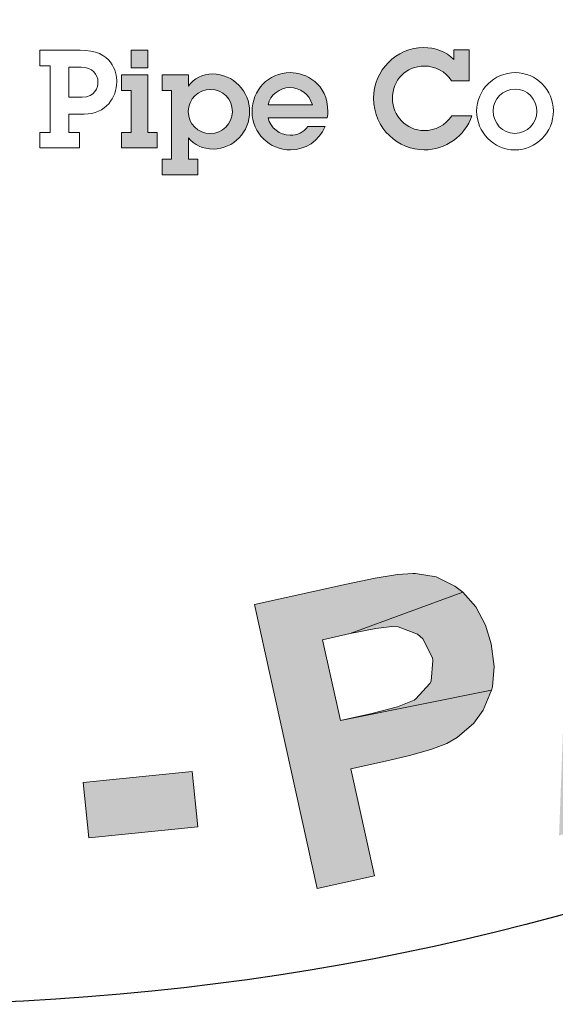
# Model space of a CAD drawing. Units: inches. Extents: x 0 to 154, y 0 to 199.
# Drawn here: x 85 to 87, y 164 to 168 of the extents above; entities that cross this region are included whole.
import ezdxf

# ---------------------------------------------------------------- set-up
doc = ezdxf.new("R2010")
doc.units = ezdxf.units.IN
doc.header["$LTSCALE"] = 1.5
doc.header["$MEASUREMENT"] = 0
doc.layers.add('BADGE', color=7, linetype='Continuous')
doc.layers.add('Layer 1', color=7, linetype='Continuous')

msp = doc.modelspace()

# ---------------------------------------------------------------- hatches: boundary and pattern name
at = {"layer": 'BADGE'}
h = msp.add_hatch(color=256, dxfattribs=at)
h.dxf.hatch_style = 1
h.paths.add_polyline_path([(86.69089, 183.89771), (86.46208, 183.93801), (86.35063, 183.30966), (86.3447, 183.27647), (86.32573, 183.18281), (86.30677, 183.11879), (86.29135, 183.08678), (86.2297, 183.03106), (86.16805, 183.01209), (86.07558, 183.01683), (86.47393, 182.93858), (86.51661, 183.01564), (86.52491, 183.03817), (86.54506, 183.10575), (86.56522, 183.19229), (86.58656, 183.30136)])
h.paths.add_polyline_path([(86.01393, 184.01745), (85.78512, 184.05776), (85.67842, 183.45075), (85.67012, 183.40332), (85.65707, 183.30729), (85.64996, 183.22549), (85.64996, 183.1591), (85.65945, 183.10219), (85.69264, 183.02157), (85.74006, 182.95755), (85.80883, 182.90064), (85.86929, 182.86863), (85.94991, 182.84136), (86.04831, 182.82002), (86.11233, 182.81054), (86.19888, 182.80698), (86.27357, 182.81647), (86.35419, 182.84255), (86.42295, 182.88405), (86.47393, 182.93858), (86.07558, 183.01683), (85.99496, 183.04173), (85.93213, 183.08559), (85.9013, 183.12946), (85.88115, 183.21008), (85.88115, 183.22193), (85.88826, 183.29188), (85.90604, 183.40214)])
h.paths.add_polyline_path([(84.00202, 184.10755), (83.76965, 184.09925), (83.81115, 182.94569), (84.04352, 182.95399), (84.03166, 183.30255), (84.21305, 183.50173), (84.02099, 183.59539)])
h.paths.add_polyline_path([(84.78568, 184.136), (84.47269, 184.12415), (84.02099, 183.59539), (84.21305, 183.50173), (84.54975, 182.97296), (84.85089, 182.98363), (84.36718, 183.67126)])
h.paths.add_polyline_path([(82.88996, 183.9724), (82.40743, 183.88466), (82.61372, 182.74889), (82.84254, 182.79039), (82.75718, 183.26461), (82.80341, 183.27291), (83.15197, 183.3642), (83.1579, 183.36657), (83.24207, 183.40451), (83.30847, 183.45193), (83.35707, 183.51121), (82.72398, 183.446), (82.67182, 183.7341), (82.85084, 183.76729), (83.31202, 183.90482), (83.30609, 183.91193), (83.23852, 183.96291), (83.16027, 183.99018), (83.1496, 183.99137), (83.08202, 183.99492), (82.99548, 183.98781)])
h.paths.add_polyline_path([(83.31202, 183.90482), (82.85084, 183.76729), (82.96228, 183.78626), (83.01919, 183.79338), (83.03697, 183.79219), (83.11285, 183.76492), (83.1247, 183.75307), (83.16027, 183.67719), (83.16146, 183.67008), (83.15316, 183.58827), (83.09743, 183.52781), (83.07847, 183.51951), (83.00615, 183.49935), (82.89352, 183.47683), (82.72398, 183.446), (83.35707, 183.51121), (83.38434, 183.56693), (83.39975, 183.64755), (83.39383, 183.73528), (83.38908, 183.75781), (83.35945, 183.83724)])
h.paths.add_polyline_path([(83.15197, 183.3642), (82.80341, 183.27291), (82.84491, 183.28002), (82.92079, 183.2824), (82.92197, 183.28121), (82.99903, 183.24683), (83.01563, 183.23379), (83.07017, 183.18162), (83.1496, 183.10219), (83.36063, 182.88523), (83.6345, 182.93502), (83.45548, 183.13064), (83.4045, 183.18636), (83.34166, 183.2492), (83.29187, 183.29188), (83.23259, 183.32863)])
h.paths.add_polyline_path([(81.69491, 183.67956), (81.65816, 183.38435), (81.94269, 183.02631), (81.64393, 182.9291), (82.07429, 182.86508), (82.25213, 182.64812), (82.4928, 182.72636)])
h.paths.add_polyline_path([(81.69491, 183.67956), (81.46017, 183.6025), (81.39259, 182.36595), (81.62733, 182.44301), (81.63682, 182.72162), (82.07429, 182.86508), (81.64393, 182.9291), (81.65816, 183.38435)])
h.paths.add_polyline_path([(80.54135, 183.2326), (80.20109, 183.07729), (80.68125, 182.02688), (80.89346, 182.1241), (80.71207, 182.52008), (80.8496, 182.58291), (80.92785, 182.62085), (81.00491, 182.66116), (81.063, 182.6991), (81.09738, 182.72992), (81.15073, 182.79868), (81.17682, 182.85678), (81.19223, 182.94332), (80.63027, 182.69791), (80.49393, 182.99549), (80.59707, 183.04291), (80.99779, 183.29899), (80.96341, 183.31441), (80.88279, 183.33456), (80.80099, 183.33219), (80.78913, 183.32982), (80.73104, 183.31203), (80.64805, 183.27884)])
h.paths.add_polyline_path([(80.99779, 183.29899), (80.59707, 183.04291), (80.69192, 183.08441), (80.75238, 183.10575), (80.77728, 183.11049), (80.85908, 183.09745), (80.88398, 183.08441), (80.93615, 183.0192), (80.9397, 183.00853), (80.94919, 182.92673), (80.948, 182.91724), (80.90651, 182.84374), (80.90058, 182.83781), (80.84249, 182.79987), (80.74645, 182.75126), (80.63027, 182.69791), (81.19223, 182.94332), (81.19223, 182.95636), (81.18274, 183.0358), (81.1531, 183.12116), (81.11517, 183.18874), (81.06182, 183.25276)], flags=17)
h.paths.add_polyline_path([(88.73244, 183.17925), (88.50481, 182.98838), (88.46806, 182.53312), (88.18352, 182.66472), (88.45383, 182.32446), (88.43486, 182.04466), (88.66486, 181.93796)])
h.paths.add_polyline_path([(88.73244, 183.17925), (88.50836, 183.2824), (87.61563, 182.42523), (87.8397, 182.3209), (88.03651, 182.51889), (88.45383, 182.32446), (88.18352, 182.66472), (88.50481, 182.98838)])
h.paths.add_polyline_path([(87.3797, 183.7258), (87.31331, 183.7424), (87.22914, 183.75544), (87.15089, 183.75307), (87.13074, 183.75069), (87.04893, 183.72698), (86.97898, 183.6843), (86.97424, 183.67956), (87.32161, 183.54204), (87.39512, 183.51121), (87.45084, 183.46142), (87.47218, 183.41044), (87.47455, 183.32033), (87.70099, 183.26224), (87.70929, 183.30136), (87.71403, 183.38554), (87.69981, 183.46497), (87.66543, 183.53848), (87.6595, 183.54796), (87.61208, 183.6025), (87.54924, 183.65111), (87.47218, 183.69142)])
h.paths.add_polyline_path([(86.97424, 183.67956), (86.91852, 183.61673), (86.88295, 183.54085), (86.87939, 183.52662), (86.86872, 183.44482), (86.88177, 183.36539), (86.91615, 183.28714), (86.93037, 183.26698), (86.97898, 183.21363), (87.04775, 183.1591), (87.13429, 183.10219), (87.16275, 183.08441), (87.24929, 183.03224), (87.2979, 182.99905), (87.31213, 182.98838), (87.36429, 182.92673), (87.36666, 182.85322), (87.34651, 182.81291), (87.28012, 182.76312), (87.27063, 182.75956), (87.19476, 182.75008), (87.10347, 182.76667), (87.503, 182.64337), (87.55517, 182.70858), (87.58955, 182.78564), (87.59666, 182.81054), (87.60852, 182.89709), (87.59903, 182.97533), (87.59785, 182.98126), (87.56465, 183.05714), (87.51249, 183.12472), (87.50775, 183.12946), (87.4544, 183.17332), (87.38326, 183.22312), (87.29553, 183.27765), (87.22558, 183.32033), (87.15326, 183.3725), (87.11295, 183.41399), (87.1011, 183.49106), (87.1011, 183.49224), (87.15682, 183.54796), (87.23032, 183.55863), (87.32161, 183.54204)])
h.paths.add_polyline_path([(86.92682, 183.0524), (86.70393, 183.09745), (86.69445, 183.00616), (86.698, 182.9208), (86.71816, 182.84492), (86.75135, 182.77497), (86.76321, 182.75837), (86.81182, 182.70265), (86.87584, 182.65405), (86.9529, 182.61374), (87.043, 182.57935), (87.04419, 182.57935), (87.13666, 182.55683), (87.21965, 182.54497), (87.29553, 182.54734), (87.33347, 182.55209), (87.4129, 182.57817), (87.48285, 182.62441), (87.503, 182.64337), (87.10347, 182.76667), (87.08924, 182.77142), (87.01099, 182.81173), (86.95764, 182.86745), (86.94816, 182.88523), (86.92563, 182.95992)])
h.paths.add_polyline_path([(89.17194, 167.27067), (88.9778, 167.14045), (89.62176, 166.18279), (89.81472, 166.31301), (89.62058, 166.60184), (89.6703, 166.867), (89.45722, 166.84451)])
h.paths.add_polyline_path([(89.82182, 167.70747), (89.56139, 167.53346), (89.45722, 166.84451), (89.6703, 166.867), (90.23495, 166.59474), (90.48472, 166.76402), (89.71173, 167.09192)])
h.paths.add_polyline_path([(87.50166, 166.45269), (87.47088, 166.15675), (87.76209, 165.80399), (87.46496, 165.70101), (87.89703, 165.64537), (88.07815, 165.42993), (88.31727, 165.51397)])
h.paths.add_polyline_path([(87.50166, 166.45269), (87.26964, 166.37101), (87.22348, 165.1328), (87.45668, 165.21448), (87.46141, 165.49385), (87.89703, 165.64537), (87.46496, 165.70101), (87.47088, 166.15675)])
h.paths.add_polyline_path([(85.35788, 165.12333), (85.33539, 165.34351), (85.76864, 165.38731), (85.78995, 165.16713)])
h.paths.add_polyline_path([(84.08771, 165.9567), (83.90896, 165.9709), (83.87819, 165.91645), (83.82492, 165.85253), (83.75626, 165.79807), (83.71009, 165.76966), (83.63196, 165.72942), (83.55976, 165.70574), (83.84149, 165.6501), (83.7752, 164.81911), (83.99656, 164.80135)])
h.paths.add_polyline_path([(83.55976, 165.70574), (83.54318, 165.50569), (83.62131, 165.52818), (83.69944, 165.56014), (83.77283, 165.60157), (83.84149, 165.6501)])
h.paths.add_polyline_path([(84.88438, 165.94723), (84.70563, 165.94486), (84.68077, 165.88804), (84.63224, 165.82057), (84.56831, 165.75901), (84.5257, 165.72586), (84.45112, 165.6797), (84.38246, 165.64892), (84.66775, 165.61933), (84.67959, 164.78596), (84.90095, 164.78833)])
h.paths.add_polyline_path([(84.38246, 165.64892), (84.38483, 165.44768), (84.46059, 165.47728), (84.53517, 165.51752), (84.60501, 165.56487), (84.66775, 165.61933)], flags=17)
h.paths.add_polyline_path([(81.5237, 165.60275), (81.59117, 165.81228), (82.0043, 165.6797), (81.93683, 165.46899)])
h.paths.add_polyline_path([(86.38064, 166.13071), (86.01486, 166.05021), (86.26345, 164.92328), (86.49192, 164.973), (86.39722, 165.39796), (86.54637, 165.43111), (86.63042, 165.45123), (86.71446, 165.47491), (86.77838, 165.49858), (86.81863, 165.52226), (86.88492, 165.57908), (86.9228, 165.62998), (86.95595, 165.71048), (86.35578, 165.58973), (86.28476, 165.90935), (86.39485, 165.93421), (86.84112, 166.09875), (86.81035, 166.12242), (86.73577, 166.15912), (86.65409, 166.17332), (86.64344, 166.17332), (86.58188, 166.16859), (86.49428, 166.15438)])
h.paths.add_polyline_path([(86.84112, 166.09875), (86.39485, 165.93421), (86.49665, 165.95433), (86.56057, 165.96262), (86.58543, 165.96143), (86.66238, 165.93184), (86.68368, 165.91408), (86.72156, 165.83832), (86.72275, 165.82767), (86.71565, 165.74599), (86.71091, 165.73652), (86.65527, 165.67496), (86.64817, 165.67023), (86.58307, 165.64419), (86.48008, 165.61696), (86.35578, 165.58973), (86.95595, 165.71048), (86.9595, 165.7235), (86.9666, 165.80399), (86.95476, 165.89396), (86.93227, 165.96735), (86.89321, 166.04074)])
h.paths.add_polyline_path([(81.18396, 166.64801), (81.15555, 166.65866), (81.06913, 166.68352), (80.98864, 166.68707), (80.91525, 166.67169), (80.85132, 166.63972), (80.79095, 166.58527), (80.74834, 166.51188), (80.7294, 166.45269), (80.7294, 166.36864), (80.75189, 166.29999), (81.00403, 166.23133), (80.97917, 166.24435), (80.92708, 166.30472), (80.91998, 166.33076), (80.93419, 166.41481), (80.94721, 166.43967), (81.00758, 166.49175), (81.03362, 166.49767), (81.11648, 166.48584), (81.40769, 166.38995), (81.3852, 166.46926), (81.37573, 166.48939), (81.32956, 166.55094), (81.26564, 166.60421)])
h.paths.add_polyline_path([(81.40769, 166.38995), (81.11648, 166.48584), (81.14016, 166.47281), (81.19225, 166.41244), (81.19935, 166.38877), (81.18751, 166.3059), (81.17212, 166.27749), (81.11175, 166.22659), (81.08689, 166.21949), (81.00403, 166.23133), (80.75189, 166.29999), (80.80397, 166.22778), (80.77675, 166.22659), (80.6927, 166.2112), (80.93655, 166.06797), (80.9768, 166.04311), (81.02415, 165.97682), (81.03244, 165.92237), (81.0135, 165.83832), (80.97562, 165.77322), (80.91643, 165.72586), (80.87382, 165.71403), (80.79332, 165.72586), (80.48791, 165.81701), (80.5175, 165.74007), (80.53171, 165.71758), (80.58143, 165.65602), (80.64653, 165.60275), (80.72585, 165.56132), (80.77438, 165.54238), (80.85843, 165.52463), (80.93774, 165.52581), (81.01468, 165.54475), (81.04783, 165.56014), (81.11412, 165.60512), (81.16857, 165.66668), (81.21119, 165.74362), (81.21592, 165.75546), (81.23604, 165.83832), (81.23249, 165.92), (81.22894, 165.93776), (81.19698, 166.01233), (81.14371, 166.08099), (81.21355, 166.09046), (81.28931, 166.12242), (81.33785, 166.16504), (81.38401, 166.23725), (81.40532, 166.30827)])
h.paths.add_polyline_path([(80.6927, 166.2112), (80.62168, 166.17569), (80.61221, 166.16859), (80.55302, 166.1094), (80.5104, 166.03482), (80.49028, 165.97682), (80.47844, 165.89514), (80.48791, 165.81701), (80.79332, 165.72586), (80.7507, 165.75072), (80.70572, 165.81938), (80.69744, 165.88212), (80.71874, 165.96853), (80.74123, 166.0076), (80.80397, 166.06442), (80.85369, 166.08218), (80.93655, 166.06797)])
h.paths.add_polyline_path([(80.39439, 167.03865), (80.36835, 167.05285), (80.28431, 167.08482), (80.20499, 167.09784), (80.13042, 167.08955), (80.06294, 167.06469), (79.99784, 167.01616), (79.94694, 166.9475), (79.92326, 166.89068), (79.91379, 166.80782), (79.92918, 166.73679), (80.17303, 166.64327), (80.15054, 166.65748), (80.10556, 166.72377), (80.10082, 166.751), (80.12213, 166.83149), (80.1387, 166.85517), (80.20381, 166.90015), (80.22985, 166.90488), (80.31153, 166.88358), (80.5909, 166.7581), (80.57669, 166.83978), (80.56959, 166.86109), (80.53053, 166.92738), (80.47252, 166.98656)])
h.paths.add_polyline_path([(80.5909, 166.7581), (80.31153, 166.88358), (80.33402, 166.86937), (80.38019, 166.80308), (80.38374, 166.77941), (80.36362, 166.69773), (80.34468, 166.6705), (80.27957, 166.6267), (80.25471, 166.62197), (80.17303, 166.64327), (79.92918, 166.73679), (79.97416, 166.65985), (79.94694, 166.66222), (79.8617, 166.65511), (80.09017, 166.48702), (80.12805, 166.45861), (80.16711, 166.38758), (80.17066, 166.33313), (80.14344, 166.25145), (80.09846, 166.1899), (80.03453, 166.14965), (79.99073, 166.14136), (79.91142, 166.16149), (79.61785, 166.28341), (79.64034, 166.2041), (79.651, 166.18043), (79.6948, 166.11295), (79.75398, 166.05495), (79.82856, 166.00405), (79.87473, 165.98156), (79.95522, 165.95433), (80.03572, 165.94723), (80.11384, 165.95906), (80.14817, 165.96972), (80.21801, 166.00878), (80.27839, 166.06324), (80.32929, 166.13544), (80.33521, 166.14728), (80.36362, 166.22778), (80.36954, 166.30946), (80.36717, 166.32721), (80.34349, 166.40534), (80.29614, 166.47873), (80.36717, 166.47992), (80.4453, 166.50596), (80.49975, 166.54266), (80.55183, 166.60895), (80.58024, 166.67879)])
h.paths.add_polyline_path([(79.8617, 166.65511), (79.78713, 166.6267), (79.77766, 166.6196), (79.71255, 166.56751), (79.66283, 166.49886), (79.63679, 166.44204), (79.61667, 166.36273), (79.61785, 166.28341), (79.91142, 166.16149), (79.87236, 166.19108), (79.83448, 166.26329), (79.83329, 166.32721), (79.86289, 166.41008), (79.88893, 166.44677), (79.95759, 166.49649), (80.00849, 166.50951), (80.09017, 166.48702)])
h.paths.add_polyline_path([(79.68651, 167.48256), (79.66165, 167.49913), (79.58115, 167.54056), (79.50303, 167.56069), (79.42845, 167.5595), (79.35861, 167.54174), (79.28877, 167.49913), (79.23195, 167.43639), (79.20235, 167.38194), (79.18578, 167.30026), (79.19288, 167.22805), (79.42727, 167.11086), (79.40596, 167.12861), (79.3669, 167.19727), (79.36571, 167.22568), (79.39531, 167.30381), (79.41306, 167.3263), (79.4829, 167.36418), (79.50895, 167.36655), (79.58826, 167.33696), (79.8546, 167.18543), (79.8475, 167.26711), (79.84276, 167.28961), (79.80962, 167.35945), (79.75872, 167.42337)])
h.paths.add_polyline_path([(79.8546, 167.18543), (79.58826, 167.33696), (79.60956, 167.32038), (79.64863, 167.25054), (79.64981, 167.22568), (79.6214, 167.14755), (79.60009, 167.12151), (79.53144, 167.08363), (79.50539, 167.08245), (79.42727, 167.11086), (79.19288, 167.22805), (79.23076, 167.14755), (79.20354, 167.15229), (79.11831, 167.15347), (79.32901, 166.96407), (79.36334, 166.93211), (79.39531, 166.85753), (79.39412, 166.80308), (79.35861, 166.72377), (79.30889, 166.66813), (79.24142, 166.6338), (79.19643, 166.62907), (79.11949, 166.65748), (78.83894, 166.80782), (78.85315, 166.72614), (78.86262, 166.70128), (78.89931, 166.63025), (78.9514, 166.56633), (79.02124, 166.50951), (79.06504, 166.4811), (79.14317, 166.44796), (79.22248, 166.43257), (79.3006, 166.43612), (79.33612, 166.4444), (79.40951, 166.47518), (79.4758, 166.52372), (79.53262, 166.59119), (79.53972, 166.60184), (79.57642, 166.67879), (79.58944, 166.75928), (79.58944, 166.77822), (79.57287, 166.85753), (79.5338, 166.93566), (79.60483, 166.92974), (79.68533, 166.9475), (79.74215, 166.97946), (79.80015, 167.04102), (79.83566, 167.10612)])
h.paths.add_polyline_path([(79.11831, 167.15347), (79.04136, 167.13217), (79.03071, 167.12743), (78.96087, 167.08008), (78.90523, 167.01734), (78.87327, 166.96407), (78.84604, 166.88594), (78.83894, 166.80782), (79.11949, 166.65748), (79.08398, 166.69063), (79.0532, 166.76639), (79.05675, 166.83031), (79.09582, 166.90962), (79.12541, 166.94395), (79.19762, 166.98656), (79.25089, 166.99367), (79.32901, 166.96407)], flags=17)
h.paths.add_polyline_path([(82.90159, 166.11059), (82.88501, 166.11414), (82.80097, 166.12006), (82.72047, 166.10822), (82.6459, 166.07981), (82.57487, 166.03482), (82.53936, 166.00286), (82.85187, 165.93539), (82.86252, 165.93302), (82.92881, 165.88686), (82.93947, 165.8691), (82.95012, 165.78269), (83.16438, 165.76375), (83.15965, 165.84779), (83.13834, 165.9271), (83.10046, 165.99458), (83.05548, 166.04074), (82.98563, 166.08336)])
h.paths.add_polyline_path([(82.53936, 166.00286), (82.49556, 165.94841), (82.4565, 165.88094), (82.42217, 165.80281), (82.39257, 165.71284), (82.36771, 165.60986), (82.35706, 165.54949), (82.34404, 165.45123), (82.34167, 165.36245), (82.34759, 165.28196), (82.36416, 165.21212), (82.38902, 165.15174), (82.43519, 165.0819), (82.49319, 165.02627), (82.56185, 164.98602), (82.64235, 164.95998), (82.69088, 164.95287), (82.77493, 164.95406), (82.85305, 164.97418), (82.92526, 165.01206), (82.97025, 165.04757), (82.69088, 165.13754), (82.64708, 165.1553), (82.59144, 165.21922), (82.58789, 165.22632), (82.56895, 165.29971), (82.57605, 165.39086), (82.6021, 165.46899), (82.64945, 165.52699), (82.68378, 165.54712), (82.76427, 165.55422), (83.04245, 165.5554), (82.61038, 165.65247), (82.61749, 165.67851), (82.65182, 165.77913), (82.68614, 165.85134), (82.72284, 165.89751), (82.77374, 165.92829), (82.85187, 165.93539)])
h.paths.add_polyline_path([(82.83175, 165.70692), (82.7619, 165.71284), (82.68378, 165.69509), (82.61038, 165.65247), (83.04245, 165.5554), (83.0318, 165.57198), (82.97735, 165.6359), (82.90987, 165.68088)], flags=17)
h.paths.add_polyline_path([(83.04245, 165.5554), (82.76427, 165.55422), (82.8057, 165.54002), (82.86252, 165.48083), (82.86489, 165.47609), (82.88146, 165.40507), (82.87199, 165.31037), (82.84358, 165.22159), (82.79978, 165.16477), (82.77019, 165.14582), (82.69088, 165.13754), (82.97025, 165.04757), (83.02115, 165.10913), (83.05903, 165.18252), (83.08389, 165.26894), (83.09217, 165.31865), (83.09336, 165.40388), (83.07678, 165.4832)])
h.paths.add_polyline_path([(88.38948, 166.83268), (87.9503, 166.61605), (88.4605, 165.58145), (88.66884, 165.68443), (88.45577, 166.1165), (88.49838, 166.13663), (88.80852, 166.32011), (88.81326, 166.32484), (88.88428, 166.38403), (88.93519, 166.44796), (88.96596, 166.5178), (88.37527, 166.28105), (88.24506, 166.54384), (88.40842, 166.62433), (88.81444, 166.88476), (88.80616, 166.8895), (88.72685, 166.92027), (88.64517, 166.92501), (88.63333, 166.92382), (88.56704, 166.90725), (88.48654, 166.87766)])
h.paths.add_polyline_path([(88.81444, 166.88476), (88.40842, 166.62433), (88.51022, 166.67405), (88.5623, 166.69654), (88.58124, 166.70128), (88.66174, 166.69536), (88.67594, 166.68707), (88.7304, 166.62433), (88.73395, 166.61723), (88.74815, 166.53555), (88.71146, 166.46334), (88.69488, 166.45032), (88.63215, 166.41126), (88.52916, 166.35799), (88.37527, 166.28105), (88.96596, 166.5178), (88.97662, 166.57935), (88.96952, 166.66103), (88.93992, 166.74389), (88.92808, 166.76402), (88.87837, 166.83268)])
h.paths.add_polyline_path([(88.80852, 166.32011), (88.49838, 166.13663), (88.53626, 166.15438), (88.60965, 166.17806), (88.6937, 166.16622), (88.71382, 166.15675), (88.78011, 166.12242), (88.87837, 166.06797), (89.14116, 165.91645), (89.39093, 166.03956), (89.16483, 166.17924), (89.10091, 166.21831), (89.02278, 166.26211), (88.9636, 166.28933), (88.89612, 166.30827)])
at = {"layer": 'Layer 1', "true_color": 0x004677}
h = msp.add_hatch(color=156, dxfattribs=at)
edge = h.paths.add_edge_path()
edge.add_spline(control_points=[(86.80637, 168.25073), (86.80637, 168.25073), (86.86724, 168.25073), (86.86724, 168.25073), (86.86724, 168.25073), (86.86724, 168.1268), (86.86724, 168.1268), (86.86724, 168.1268), (86.79658, 168.1268), (86.79658, 168.1268), (86.77321, 168.16539), (86.73027, 168.18605), (86.68951, 168.18605), (86.61558, 168.18605), (86.56232, 168.13006), (86.56232, 168.05777), (86.56232, 167.98929), (86.61721, 167.93004), (86.68842, 167.93004), (86.7319, 167.93004), (86.77212, 167.94961), (86.79767, 167.98874), (86.79767, 167.98874), (86.87757, 167.98874), (86.87757, 167.98874), (86.85148, 167.9083), (86.77158, 167.8534), (86.68896, 167.8534), (86.58732, 167.8534), (86.48786, 167.93602), (86.48786, 168.05832), (86.48786, 168.1692), (86.57808, 168.25942), (86.68625, 168.25942), (86.73081, 168.25942), (86.7743, 168.24475), (86.80637, 168.21159), (86.80637, 168.21159), (86.80637, 168.25073), (86.80637, 168.25073)], knot_values=[0, 0, 0, 0, 1, 1, 1, 2, 2, 2, 3, 3, 3, 4, 4, 4, 5, 5, 5, 6, 6, 6, 7, 7, 7, 8, 8, 8, 9, 9, 9, 10, 10, 10, 11, 11, 11, 12, 12, 12, 13, 13, 13, 13], degree=3, periodic=0)
h = msp.add_hatch(color=156, dxfattribs=at)
h.paths.add_polyline_path([(85.59165, 168.15126), (85.59165, 167.92298), (85.62915, 167.92298), (85.62915, 167.86101), (85.48729, 167.86101), (85.48729, 167.92298), (85.52534, 167.92298), (85.52534, 168.0893), (85.48784, 168.0893), (85.48784, 168.15126)])
h.paths.add_polyline_path([(85.59165, 168.2491), (85.59165, 168.17898), (85.52534, 168.17898), (85.52534, 168.2491)])
h = msp.add_hatch(color=156, dxfattribs=at)
edge = h.paths.add_edge_path()
edge.add_spline(control_points=[(85.85144, 167.85666), (85.81068, 167.85666), (85.77535, 167.87297), (85.75306, 167.90178), (85.75306, 167.90178), (85.75306, 167.81699), (85.75306, 167.81699), (85.75306, 167.81699), (85.79057, 167.81699), (85.79057, 167.81699), (85.79057, 167.81699), (85.79057, 167.75503), (85.79057, 167.75503), (85.79057, 167.75503), (85.64925, 167.75503), (85.64925, 167.75503), (85.64925, 167.75503), (85.64925, 167.81699), (85.64925, 167.81699), (85.64925, 167.81699), (85.68621, 167.81699), (85.68621, 167.81699), (85.68621, 167.81699), (85.68621, 168.0893), (85.68621, 168.0893), (85.68621, 168.0893), (85.64925, 168.0893), (85.64925, 168.0893), (85.64925, 168.0893), (85.64925, 168.15126), (85.64925, 168.15126), (85.64925, 168.15126), (85.75306, 168.15126), (85.75306, 168.15126), (85.75306, 168.15126), (85.75306, 168.1056), (85.75306, 168.1056), (85.77426, 168.13876), (85.80905, 168.15452), (85.84818, 168.15452), (85.93189, 168.15452), (85.99602, 168.08549), (85.99602, 168.00505), (85.99602, 167.92733), (85.93298, 167.85666), (85.85144, 167.85666)], knot_values=[0, 0, 0, 0, 1, 1, 1, 2, 2, 2, 3, 3, 3, 4, 4, 4, 5, 5, 5, 6, 6, 6, 7, 7, 7, 8, 8, 8, 9, 9, 9, 10, 10, 10, 11, 11, 11, 12, 12, 12, 13, 13, 13, 14, 14, 14, 15, 15, 15, 15], degree=3, periodic=0)
edge = h.paths.add_edge_path()
edge.add_spline(control_points=[(85.92754, 168.00505), (85.92754, 168.05397), (85.88895, 168.09365), (85.84112, 168.09365), (85.79274, 168.09365), (85.75252, 168.0556), (85.75252, 168.00559), (85.75252, 167.95831), (85.79111, 167.91808), (85.84003, 167.91808), (85.88786, 167.91808), (85.92754, 167.95668), (85.92754, 168.00505)], knot_values=[0, 0, 0, 0, 1, 1, 1, 2, 2, 2, 3, 3, 3, 4, 4, 4, 4], degree=3, periodic=0)
h = msp.add_hatch(color=156, dxfattribs=at)
edge = h.paths.add_edge_path()
edge.add_spline(control_points=[(86.30418, 167.98114), (86.30418, 167.98114), (86.06937, 167.98114), (86.06937, 167.98114), (86.07807, 167.94091), (86.11558, 167.91156), (86.15634, 167.91156), (86.18515, 167.91156), (86.20961, 167.92243), (86.22646, 167.94635), (86.22646, 167.94635), (86.29548, 167.94635), (86.29548, 167.94635), (86.27157, 167.88819), (86.21613, 167.8534), (86.15851, 167.8534), (86.07427, 167.8534), (86.00578, 167.91971), (86.00578, 168.00505), (86.00578, 168.08984), (86.06937, 168.15996), (86.15688, 168.15996), (86.2183, 168.15996), (86.30635, 168.11756), (86.30635, 168.00451), (86.30635, 167.99907), (86.30527, 167.98766), (86.30418, 167.98114)], knot_values=[0, 0, 0, 0, 1, 1, 1, 2, 2, 2, 3, 3, 3, 4, 4, 4, 5, 5, 5, 6, 6, 6, 7, 7, 7, 8, 8, 8, 9, 9, 9, 9], degree=3, periodic=0)
edge = h.paths.add_edge_path()
edge.add_spline(control_points=[(86.24493, 168.03223), (86.23298, 168.07462), (86.19656, 168.10071), (86.15362, 168.10071), (86.11612, 168.10071), (86.07807, 168.07245), (86.06883, 168.03223), (86.06883, 168.03223), (86.24493, 168.03223), (86.24493, 168.03223)], knot_values=[0, 0, 0, 0, 1, 1, 1, 2, 2, 2, 3, 3, 3, 3], degree=3, periodic=0)

# ---------------------------------------------------------------- linework, layer by layer
at = {"layer": 'BADGE', "color": 7, "lineweight": 0}
for points in [[(86.38064, 166.13071), (86.01486, 166.05021), (86.26345, 164.92328), (86.49192, 164.973), (86.39722, 165.39796), (86.54637, 165.43111), (86.63042, 165.45123), (86.71446, 165.47491), (86.77838, 165.49858), (86.81863, 165.52226), (86.88492, 165.57908), (86.9228, 165.62998), (86.95595, 165.71048), (86.35578, 165.58973), (86.28476, 165.90935), (86.39485, 165.93421), (86.84112, 166.09875), (86.81035, 166.12242), (86.73577, 166.15912), (86.65409, 166.17332), (86.64344, 166.17332), (86.58188, 166.16859), (86.49428, 166.15438)], [(86.84112, 166.09875), (86.39485, 165.93421), (86.49665, 165.95433), (86.56057, 165.96262), (86.58543, 165.96143), (86.66238, 165.93184), (86.68368, 165.91408), (86.72156, 165.83832), (86.72275, 165.82767), (86.71565, 165.74599), (86.71091, 165.73652), (86.65527, 165.67496), (86.64817, 165.67023), (86.58307, 165.64419), (86.48008, 165.61696), (86.35578, 165.58973), (86.95595, 165.71048), (86.9595, 165.7235), (86.9666, 165.80399), (86.95476, 165.89396), (86.93227, 165.96735), (86.89321, 166.04074)], [(85.35788, 165.12333), (85.33539, 165.34351), (85.76864, 165.38731), (85.78995, 165.16713), (85.35788, 165.12333)]]:
    msp.add_lwpolyline(points, close=True, dxfattribs=at)
at = {"layer": 'BADGE'}
msp.add_circle((84.58173, 174.5064), 10.04294, dxfattribs=at)
at = {"layer": 'DEFPOINTS', "lineweight": 0}
for points in [[(85.59165, 168.2491), (85.59165, 168.17898), (85.52534, 168.17898), (85.52534, 168.2491), (85.59165, 168.2491)], [(85.59165, 168.15126), (85.59165, 167.92298), (85.62915, 167.92298), (85.62915, 167.86101), (85.48729, 167.86101), (85.48729, 167.92298), (85.52534, 167.92298), (85.52534, 168.0893), (85.48784, 168.0893), (85.48784, 168.15126), (85.59165, 168.15126)]]:
    msp.add_lwpolyline(points, dxfattribs=at)
for points, knots in [([(86.80637, 168.25073), (86.80637, 168.25073), (86.86724, 168.25073), (86.86724, 168.25073), (86.86724, 168.25073), (86.86724, 168.1268), (86.86724, 168.1268), (86.86724, 168.1268), (86.79658, 168.1268), (86.79658, 168.1268), (86.77321, 168.16539), (86.73027, 168.18605), (86.68951, 168.18605), (86.61558, 168.18605), (86.56232, 168.13006), (86.56232, 168.05777), (86.56232, 167.98929), (86.61721, 167.93004), (86.68842, 167.93004), (86.7319, 167.93004), (86.77212, 167.94961), (86.79767, 167.98874), (86.79767, 167.98874), (86.87757, 167.98874), (86.87757, 167.98874), (86.85148, 167.9083), (86.77158, 167.8534), (86.68896, 167.8534), (86.58732, 167.8534), (86.48786, 167.93602), (86.48786, 168.05832), (86.48786, 168.1692), (86.57808, 168.25942), (86.68625, 168.25942), (86.73081, 168.25942), (86.7743, 168.24475), (86.80637, 168.21159), (86.80637, 168.21159), (86.80637, 168.25073), (86.80637, 168.25073)], [0, 0, 0, 0, 1, 1, 1, 2, 2, 2, 3, 3, 3, 4, 4, 4, 5, 5, 5, 6, 6, 6, 7, 7, 7, 8, 8, 8, 9, 9, 9, 10, 10, 10, 11, 11, 11, 12, 12, 12, 13, 13, 13, 13]), ([(85.32317, 168.2491), (85.45144, 168.2491), (85.46884, 168.16431), (85.46884, 168.12245), (85.46884, 168.06321), (85.42698, 167.99527), (85.33893, 167.99527), (85.33893, 167.99527), (85.27914, 167.99527), (85.27914, 167.99527), (85.27914, 167.99527), (85.27914, 167.92298), (85.27914, 167.92298), (85.27914, 167.92298), (85.32154, 167.92298), (85.32154, 167.92298), (85.32154, 167.92298), (85.32154, 167.86101), (85.32154, 167.86101), (85.32154, 167.86101), (85.16337, 167.86101), (85.16337, 167.86101), (85.16337, 167.86101), (85.16337, 167.92298), (85.16337, 167.92298), (85.16337, 167.92298), (85.20522, 167.92298), (85.20522, 167.92298), (85.20522, 167.92298), (85.20522, 168.18713), (85.20522, 168.18713), (85.20522, 168.18713), (85.16337, 168.18713), (85.16337, 168.18713), (85.16337, 168.18713), (85.16337, 168.2491), (85.16337, 168.2491), (85.16337, 168.2491), (85.32317, 168.2491), (85.32317, 168.2491)], [0, 0, 0, 0, 1, 1, 1, 2, 2, 2, 3, 3, 3, 4, 4, 4, 5, 5, 5, 6, 6, 6, 7, 7, 7, 8, 8, 8, 9, 9, 9, 10, 10, 10, 11, 11, 11, 12, 12, 12, 13, 13, 13, 13]), ([(85.33132, 168.06212), (85.3835, 168.06212), (85.39437, 168.10234), (85.39437, 168.12245), (85.39437, 168.15235), (85.37263, 168.1817), (85.32752, 168.1817), (85.32752, 168.1817), (85.27914, 168.1817), (85.27914, 168.1817), (85.27914, 168.1817), (85.27914, 168.06212), (85.27914, 168.06212), (85.27914, 168.06212), (85.33132, 168.06212), (85.33132, 168.06212)], [0, 0, 0, 0, 1, 1, 1, 2, 2, 2, 3, 3, 3, 4, 4, 4, 5, 5, 5, 5]), ([(85.85144, 167.85666), (85.81068, 167.85666), (85.77535, 167.87297), (85.75306, 167.90178), (85.75306, 167.90178), (85.75306, 167.81699), (85.75306, 167.81699), (85.75306, 167.81699), (85.79057, 167.81699), (85.79057, 167.81699), (85.79057, 167.81699), (85.79057, 167.75503), (85.79057, 167.75503), (85.79057, 167.75503), (85.64925, 167.75503), (85.64925, 167.75503), (85.64925, 167.75503), (85.64925, 167.81699), (85.64925, 167.81699), (85.64925, 167.81699), (85.68621, 167.81699), (85.68621, 167.81699), (85.68621, 167.81699), (85.68621, 168.0893), (85.68621, 168.0893), (85.68621, 168.0893), (85.64925, 168.0893), (85.64925, 168.0893), (85.64925, 168.0893), (85.64925, 168.15126), (85.64925, 168.15126), (85.64925, 168.15126), (85.75306, 168.15126), (85.75306, 168.15126), (85.75306, 168.15126), (85.75306, 168.1056), (85.75306, 168.1056), (85.77426, 168.13876), (85.80905, 168.15452), (85.84818, 168.15452), (85.93189, 168.15452), (85.99602, 168.08549), (85.99602, 168.00505), (85.99602, 167.92733), (85.93298, 167.85666), (85.85144, 167.85666)], [0, 0, 0, 0, 1, 1, 1, 2, 2, 2, 3, 3, 3, 4, 4, 4, 5, 5, 5, 6, 6, 6, 7, 7, 7, 8, 8, 8, 9, 9, 9, 10, 10, 10, 11, 11, 11, 12, 12, 12, 13, 13, 13, 14, 14, 14, 15, 15, 15, 15]), ([(86.30418, 167.98114), (86.30418, 167.98114), (86.06937, 167.98114), (86.06937, 167.98114), (86.07807, 167.94091), (86.11558, 167.91156), (86.15634, 167.91156), (86.18515, 167.91156), (86.20961, 167.92243), (86.22646, 167.94635), (86.22646, 167.94635), (86.29548, 167.94635), (86.29548, 167.94635), (86.27157, 167.88819), (86.21613, 167.8534), (86.15851, 167.8534), (86.07427, 167.8534), (86.00578, 167.91971), (86.00578, 168.00505), (86.00578, 168.08984), (86.06937, 168.15996), (86.15688, 168.15996), (86.2183, 168.15996), (86.30635, 168.11756), (86.30635, 168.00451), (86.30635, 167.99907), (86.30527, 167.98766), (86.30418, 167.98114)], [0, 0, 0, 0, 1, 1, 1, 2, 2, 2, 3, 3, 3, 4, 4, 4, 5, 5, 5, 6, 6, 6, 7, 7, 7, 8, 8, 8, 9, 9, 9, 9]), ([(87.04821, 167.8534), (86.96342, 167.8534), (86.89657, 167.92407), (86.89657, 168.00723), (86.89657, 168.09202), (86.96614, 168.15996), (87.04984, 168.15996), (87.13246, 168.15996), (87.20094, 168.09147), (87.20094, 168.00777), (87.20094, 167.92298), (87.133, 167.8534), (87.04821, 167.8534)], [0, 0, 0, 0, 1, 1, 1, 2, 2, 2, 3, 3, 3, 4, 4, 4, 4]), ([(86.24493, 168.03223), (86.23298, 168.07462), (86.19656, 168.10071), (86.15362, 168.10071), (86.11612, 168.10071), (86.07807, 168.07245), (86.06883, 168.03223), (86.06883, 168.03223), (86.24493, 168.03223), (86.24493, 168.03223)], [0, 0, 0, 0, 1, 1, 1, 2, 2, 2, 3, 3, 3, 3]), ([(85.92754, 168.00505), (85.92754, 168.05397), (85.88895, 168.09365), (85.84112, 168.09365), (85.79274, 168.09365), (85.75252, 168.0556), (85.75252, 168.00559), (85.75252, 167.95831), (85.79111, 167.91808), (85.84003, 167.91808), (85.88786, 167.91808), (85.92754, 167.95668), (85.92754, 168.00505)], [0, 0, 0, 0, 1, 1, 1, 2, 2, 2, 3, 3, 3, 4, 4, 4, 4]), ([(87.13572, 168.00614), (87.13572, 168.05343), (87.09822, 168.09473), (87.0493, 168.09473), (87.00201, 168.09473), (86.96179, 168.0556), (86.96179, 168.00777), (86.96179, 167.96048), (86.99821, 167.91863), (87.04821, 167.91863), (87.09822, 167.91863), (87.13572, 167.95939), (87.13572, 168.00614)], [0, 0, 0, 0, 1, 1, 1, 2, 2, 2, 3, 3, 3, 4, 4, 4, 4])]:
    msp.add_open_spline(points, degree=3, knots=knots, dxfattribs=at)

doc.saveas('drawing.dxf')
